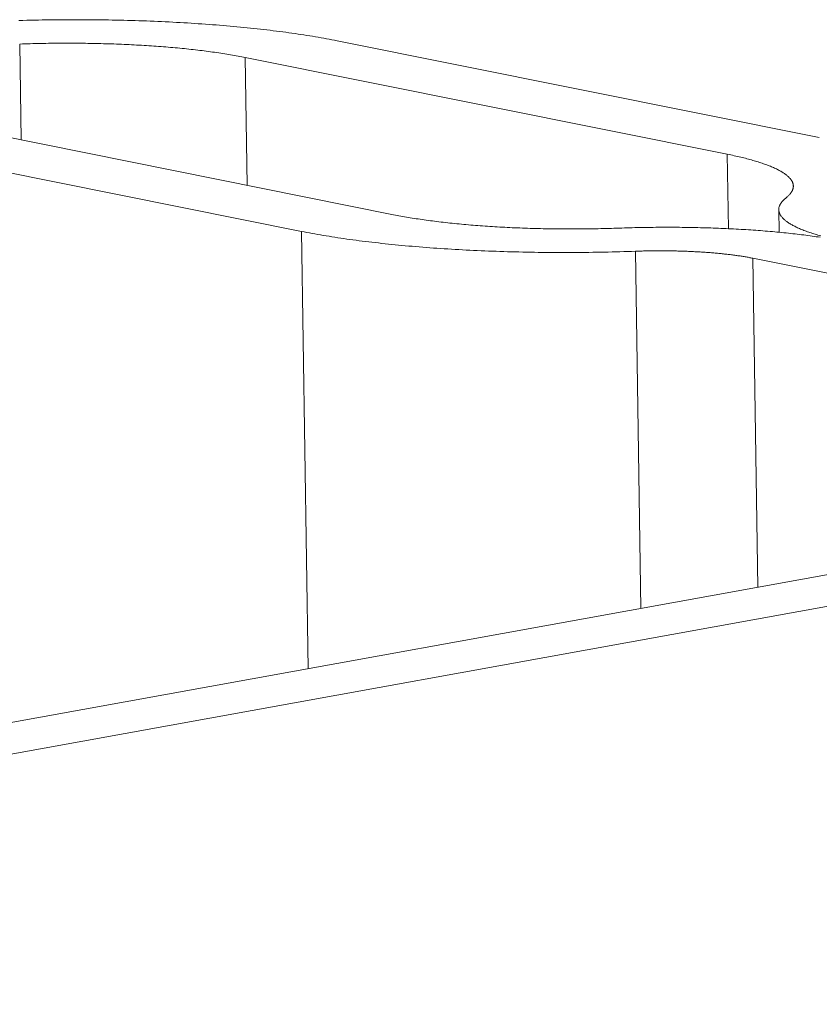
# Model space of a CAD drawing. Extents: x 1094 to 2144, y 0 to 1485.
# Drawn here: x 1445 to 1446, y 945 to 947 of the extents above; entities that cross this region are included whole.
import ezdxf

# ---------------------------------------------------------------- set-up
doc = ezdxf.new("R2010")
doc.units = 0
doc.header["$LTSCALE"] = 15
doc.layers.get('0').update_dxf_attribs({"linetype": 'CONTINUOUS'})
doc.layers.add('rahm2', color=2, linetype='CONTINUOUS', plot=False)
doc.layers.add('UK4', color=4, linetype='CONTINUOUS')

# ---------------------------------------------------------------- blocks, each defined once
blk = doc.blocks.new('W629.de_P6_2')
at = {"lineweight": 0, "extrusion": (-8.32667e-17, 0.965885, 0.258972)}
for p, q in [((112.81667, 355.04118), (112.81769, 354.97419)), ((113.37533, 354.97582), (113.0385, 355.04344)), ((112.97422, 355.0318), (113.31105, 354.96418)), ((112.97422, 355.0318), (112.97558, 354.94248)), ((112.74106, 354.98958), (113.07788, 354.92194)), ((113.01357, 354.91029), (112.67675, 354.97793)), ((113.31105, 354.96418), (113.31183, 354.91216)), ((113.34697, 354.92545), (113.34721, 354.90966)), ((113.01357, 354.91029), (113.01821, 354.60466)), ((113.24685, 354.8964), (113.25063, 354.6468)), ((113.32881, 354.89152), (113.33229, 354.66161)), ((113.86947, 354.78295), (113.32881, 354.89152)), ((111.78938, 354.38183), (113.86245, 354.75774)), ((113.92027, 354.74613), (111.84719, 354.3702))]:
    blk.add_line(p, q, dxfattribs=at)
at = {"lineweight": 0}
for points in [[(112.81616, 355.05766), (112.81887, 355.05773), (112.82159, 355.0578), (112.8243, 355.05786), (112.82702, 355.05792), (112.82974, 355.05797), (112.83246, 355.05802), (112.83518, 355.05806), (112.8379, 355.0581), (112.84062, 355.05813), (112.84335, 355.05815), (112.84607, 355.05817), (112.84879, 355.05819), (112.85151, 355.0582), (112.85423, 355.0582), (112.85694, 355.0582), (112.85966, 355.0582), (112.86237, 355.05819), (112.86508, 355.05817), (112.86779, 355.05815), (112.8705, 355.05812), (112.8732, 355.05809), (112.8759, 355.05805), (112.8786, 355.05801), (112.88129, 355.05796), (112.88397, 355.0579), (112.88666, 355.05784), (112.88934, 355.05778), (112.89201, 355.05771), (112.89468, 355.05764), (112.89734, 355.05756), (112.89999, 355.05747), (112.90264, 355.05738), (112.90529, 355.05729), (112.90792, 355.05719), (112.91055, 355.05708), (112.91317, 355.05697), (112.91579, 355.05685), (112.91839, 355.05673), (112.92099, 355.0566), (112.92358, 355.05647), (112.92616, 355.05634), (112.92873, 355.05619), (112.9313, 355.05605), (112.93385, 355.0559), (112.93639, 355.05574), (112.93893, 355.05558), (112.94145, 355.05541), (112.94396, 355.05524), (112.94647, 355.05506), (112.94896, 355.05488), (112.95144, 355.05469), (112.9539, 355.0545), (112.95636, 355.0543), (112.9588, 355.0541), (112.96124, 355.0539), (112.96365, 355.05368), (112.96606, 355.05347), (112.96845, 355.05325), (112.97083, 355.05302), (112.9732, 355.05279), (112.97555, 355.05256), (112.97789, 355.05232), (112.98021, 355.05207), (112.98252, 355.05182), (112.98482, 355.05157), (112.98709, 355.05131), (112.98936, 355.05105), (112.99161, 355.05078), (112.99384, 355.05051), (112.99606, 355.05023), (112.99826, 355.04995), (113.00044, 355.04966), (113.00261, 355.04938), (113.00476, 355.04908), (113.00689, 355.04878), (113.009, 355.04848), (113.0111, 355.04817), (113.01318, 355.04786), (113.01524, 355.04755), (113.01729, 355.04723), (113.01931, 355.0469), (113.02132, 355.04657), (113.02331, 355.04624), (113.02528, 355.04591), (113.02723, 355.04557), (113.02916, 355.04522), (113.03107, 355.04487), (113.03296, 355.04452), (113.03483, 355.04417), (113.03668, 355.04381), (113.0385, 355.04344)], [(112.81667, 355.04118), (112.8185, 355.04124), (112.82032, 355.0413), (112.82215, 355.04136), (112.82398, 355.04141), (112.82582, 355.04146), (112.82765, 355.04151), (112.82949, 355.04155), (112.83132, 355.04159), (112.83316, 355.04162), (112.835, 355.04165), (112.83684, 355.04168), (112.83868, 355.04171), (112.84051, 355.04173), (112.84235, 355.04174), (112.84419, 355.04176), (112.84603, 355.04177), (112.84787, 355.04177), (112.84971, 355.04178), (112.85154, 355.04178), (112.85338, 355.04177), (112.85521, 355.04176), (112.85704, 355.04175), (112.85887, 355.04174), (112.8607, 355.04172), (112.86253, 355.0417), (112.86435, 355.04167), (112.86617, 355.04164), (112.86799, 355.04161), (112.86981, 355.04157), (112.87162, 355.04153), (112.87343, 355.04149), (112.87524, 355.04144), (112.87704, 355.04139), (112.87884, 355.04134), (112.88063, 355.04128), (112.88242, 355.04122), (112.88421, 355.04116), (112.88599, 355.04109), (112.88776, 355.04102), (112.88954, 355.04094), (112.8913, 355.04086), (112.89306, 355.04078), (112.89482, 355.0407), (112.89657, 355.04061), (112.89831, 355.04051), (112.90005, 355.04042), (112.90178, 355.04032), (112.90351, 355.04022), (112.90523, 355.04011), (112.90694, 355.04), (112.90864, 355.03989), (112.91034, 355.03977), (112.91203, 355.03965), (112.91372, 355.03953), (112.91539, 355.0394), (112.91706, 355.03927), (112.91872, 355.03914), (112.92037, 355.039), (112.92201, 355.03886), (112.92365, 355.03872), (112.92527, 355.03858), (112.92689, 355.03843), (112.9285, 355.03827), (112.9301, 355.03812), (112.93169, 355.03796), (112.93327, 355.0378), (112.93484, 355.03763), (112.9364, 355.03746), (112.93795, 355.03729), (112.93949, 355.03712), (112.94102, 355.03694), (112.94253, 355.03676), (112.94404, 355.03658), (112.94554, 355.03639), (112.94703, 355.0362), (112.9485, 355.03601), (112.94997, 355.03581), (112.95142, 355.03561), (112.95286, 355.03541), (112.95429, 355.03521), (112.95571, 355.035), (112.95711, 355.03479), (112.95851, 355.03457), (112.95989, 355.03436), (112.96126, 355.03414), (112.96261, 355.03392), (112.96395, 355.03369), (112.96528, 355.03347), (112.9666, 355.03324), (112.96791, 355.033), (112.9692, 355.03277), (112.97047, 355.03253), (112.97174, 355.03229), (112.97299, 355.03205), (112.97422, 355.0318)], [(113.31105, 354.96418), (113.31227, 354.96393), (113.31348, 354.96368), (113.31467, 354.96343), (113.31585, 354.96317), (113.31702, 354.96291), (113.31817, 354.96265), (113.3193, 354.96239), (113.32043, 354.96213), (113.32153, 354.96186), (113.32262, 354.96159), (113.3237, 354.96132), (113.32476, 354.96104), (113.3258, 354.96077), (113.32683, 354.96049), (113.32785, 354.96021), (113.32885, 354.95992), (113.32983, 354.95964), (113.3308, 354.95935), (113.33175, 354.95906), (113.33268, 354.95877), (113.3336, 354.95848), (113.3345, 354.95818), (113.33539, 354.95789), (113.33626, 354.95759), (113.33711, 354.95729), (113.33794, 354.95698), (113.33876, 354.95668), (113.33956, 354.95637), (113.34035, 354.95607), (113.34112, 354.95576), (113.34187, 354.95545), (113.3426, 354.95513), (113.34332, 354.95482), (113.34402, 354.9545), (113.3447, 354.95419), (113.34536, 354.95387), (113.34601, 354.95355), (113.34664, 354.95323), (113.34725, 354.9529), (113.34784, 354.95258), (113.34842, 354.95225), (113.34898, 354.95193), (113.34952, 354.9516), (113.35004, 354.95127), (113.35054, 354.95094), (113.35103, 354.95061), (113.35149, 354.95027), (113.35194, 354.94994), (113.35237, 354.9496), (113.35279, 354.94927), (113.35318, 354.94893), (113.35356, 354.94859), (113.35392, 354.94825), (113.35425, 354.94791), (113.35458, 354.94757), (113.35488, 354.94723), (113.35516, 354.94689), (113.35543, 354.94655), (113.35567, 354.9462), (113.3559, 354.94586), (113.35611, 354.94551), (113.3563, 354.94517), (113.35647, 354.94482), (113.35662, 354.94448), (113.35676, 354.94413), (113.35687, 354.94378), (113.35697, 354.94343), (113.35705, 354.94309), (113.35711, 354.94274), (113.35715, 354.94239), (113.35717, 354.94204), (113.35717, 354.94169), (113.35716, 354.94134), (113.35712, 354.94099), (113.35707, 354.94064), (113.357, 354.94029), (113.35691, 354.93994), (113.3568, 354.93959), (113.35667, 354.93924), (113.35652, 354.93889), (113.35635, 354.93854), (113.35617, 354.93819), (113.35596, 354.93784), (113.35574, 354.93749), (113.3555, 354.93715), (113.35524, 354.9368), (113.35496, 354.93645), (113.35467, 354.9361), (113.35435, 354.93575), (113.35402, 354.93541), (113.35367, 354.93506), (113.3533, 354.93471), (113.35291, 354.93437), (113.3525, 354.93402), (113.35207, 354.93368)], [(113.3763, 354.90715), (113.37531, 354.90743), (113.37432, 354.90771), (113.37336, 354.908), (113.37241, 354.90829), (113.37147, 354.90858), (113.37055, 354.90888), (113.36965, 354.90917), (113.36876, 354.90947), (113.3679, 354.90977), (113.36704, 354.91007), (113.36621, 354.91037), (113.36539, 354.91067), (113.36459, 354.91098), (113.3638, 354.91129), (113.36303, 354.9116), (113.36228, 354.91191), (113.36155, 354.91222), (113.36083, 354.91253), (113.36013, 354.91285), (113.35945, 354.91317), (113.35879, 354.91349), (113.35814, 354.91381), (113.35751, 354.91413), (113.3569, 354.91445), (113.35631, 354.91478), (113.35573, 354.9151), (113.35517, 354.91543), (113.35463, 354.91576), (113.35411, 354.91609), (113.35361, 354.91642), (113.35312, 354.91675), (113.35265, 354.91708), (113.35221, 354.91742), (113.35177, 354.91775), (113.35136, 354.91809), (113.35097, 354.91842), (113.35059, 354.91876), (113.35023, 354.9191), (113.34989, 354.91944), (113.34957, 354.91978), (113.34927, 354.92012), (113.34899, 354.92047), (113.34872, 354.92081), (113.34848, 354.92115), (113.34825, 354.9215), (113.34804, 354.92184), (113.34785, 354.92219), (113.34768, 354.92253), (113.34752, 354.92288), (113.34739, 354.92323), (113.34727, 354.92357), (113.34718, 354.92392), (113.3471, 354.92427), (113.34704, 354.92462), (113.347, 354.92497), (113.34698, 354.92532), (113.34698, 354.92567), (113.34699, 354.92602), (113.34703, 354.92637), (113.34708, 354.92672), (113.34715, 354.92707), (113.34724, 354.92742), (113.34735, 354.92777), (113.34748, 354.92812), (113.34763, 354.92846), (113.3478, 354.92881), (113.34798, 354.92916), (113.34818, 354.92951), (113.34841, 354.92986), (113.34865, 354.93021), (113.34891, 354.93056), (113.34918, 354.93091), (113.34948, 354.93126), (113.3498, 354.9316), (113.35013, 354.93195), (113.35048, 354.9323), (113.35085, 354.93264), (113.35124, 354.93299), (113.35165, 354.93333), (113.35207, 354.93368)], [(113.07788, 354.92194), (113.07911, 354.92169), (113.08036, 354.92145), (113.08163, 354.92121), (113.08291, 354.92097), (113.0842, 354.92073), (113.0855, 354.9205), (113.08682, 354.92027), (113.08815, 354.92004), (113.08949, 354.91982), (113.09085, 354.9196), (113.09222, 354.91938), (113.0936, 354.91916), (113.09499, 354.91895), (113.0964, 354.91874), (113.09782, 354.91853), (113.09925, 354.91833), (113.10069, 354.91812), (113.10214, 354.91793), (113.10361, 354.91773), (113.10508, 354.91754), (113.10657, 354.91735), (113.10807, 354.91716), (113.10958, 354.91698), (113.1111, 354.9168), (113.11263, 354.91662), (113.11417, 354.91644), (113.11572, 354.91627), (113.11728, 354.9161), (113.11885, 354.91594), (113.12043, 354.91578), (113.12202, 354.91562), (113.12362, 354.91546), (113.12523, 354.91531), (113.12685, 354.91516), (113.12847, 354.91501), (113.13011, 354.91487), (113.13175, 354.91473), (113.1334, 354.91459), (113.13506, 354.91446), (113.13673, 354.91433), (113.13841, 354.9142), (113.14009, 354.91408), (113.14178, 354.91396), (113.14348, 354.91385), (113.14519, 354.91373), (113.1469, 354.91362), (113.14862, 354.91352), (113.15035, 354.91341), (113.15208, 354.91331), (113.15382, 354.91322), (113.15556, 354.91313), (113.15731, 354.91304), (113.15907, 354.91295), (113.16083, 354.91287), (113.1626, 354.91279), (113.16437, 354.91272), (113.16615, 354.91264), (113.16793, 354.91258), (113.16972, 354.91251), (113.17151, 354.91245), (113.1733, 354.91239), (113.1751, 354.91234), (113.1769, 354.91229), (113.17871, 354.91224), (113.18052, 354.9122), (113.18233, 354.91216), (113.18415, 354.91212), (113.18597, 354.91209), (113.18779, 354.91206), (113.18962, 354.91204), (113.19144, 354.91201), (113.19327, 354.91199), (113.1951, 354.91198), (113.19694, 354.91197), (113.19877, 354.91196), (113.20061, 354.91196), (113.20244, 354.91196), (113.20428, 354.91196), (113.20612, 354.91197), (113.20796, 354.91198), (113.2098, 354.91199), (113.21164, 354.91201), (113.21348, 354.91203), (113.21532, 354.91205), (113.21716, 354.91208), (113.219, 354.91211), (113.22083, 354.91215), (113.22267, 354.91219), (113.22451, 354.91223), (113.22634, 354.91227), (113.22817, 354.91232), (113.23001, 354.91238), (113.23184, 354.91243), (113.23366, 354.91249), (113.23549, 354.91255)], [(113.01357, 354.91029), (113.0154, 354.90992), (113.01725, 354.90956), (113.01912, 354.90921), (113.02102, 354.90886), (113.02293, 354.90851), (113.02486, 354.90816), (113.02681, 354.90782), (113.02878, 354.90749), (113.03076, 354.90715), (113.03277, 354.90683), (113.0348, 354.9065), (113.03684, 354.90618), (113.03891, 354.90587), (113.04099, 354.90555), (113.04309, 354.90525), (113.0452, 354.90494), (113.04734, 354.90465), (113.04949, 354.90435), (113.05165, 354.90406), (113.05384, 354.90378), (113.05604, 354.90349), (113.05826, 354.90322), (113.06049, 354.90295), (113.06274, 354.90268), (113.06501, 354.90241), (113.06729, 354.90216), (113.06958, 354.9019), (113.07189, 354.90165), (113.07422, 354.90141), (113.07655, 354.90117), (113.07891, 354.90093), (113.08127, 354.9007), (113.08366, 354.90048), (113.08605, 354.90025), (113.08846, 354.90004), (113.09088, 354.89983), (113.09331, 354.89962), (113.09575, 354.89942), (113.09821, 354.89922), (113.10068, 354.89903), (113.10316, 354.89884), (113.10565, 354.89866), (113.10816, 354.89848), (113.11067, 354.89831), (113.1132, 354.89814), (113.11573, 354.89798), (113.11828, 354.89782), (113.12083, 354.89767), (113.12339, 354.89753), (113.12597, 354.89738), (113.12855, 354.89725), (113.13114, 354.89712), (113.13374, 354.89699), (113.13635, 354.89687), (113.13896, 354.89675), (113.14159, 354.89664), (113.14422, 354.89653), (113.14685, 354.89643), (113.1495, 354.89634), (113.15215, 354.89625), (113.15481, 354.89616), (113.15747, 354.89608), (113.16014, 354.89601), (113.16281, 354.89594), (113.16549, 354.89587), (113.16818, 354.89581), (113.17086, 354.89576), (113.17356, 354.89571), (113.17625, 354.89567), (113.17895, 354.89563), (113.18166, 354.8956), (113.18437, 354.89557), (113.18708, 354.89555), (113.18979, 354.89553), (113.1925, 354.89552), (113.19522, 354.89552), (113.19794, 354.89551), (113.20066, 354.89552), (113.20338, 354.89553), (113.2061, 354.89554), (113.20882, 354.89556), (113.21155, 354.89559), (113.21427, 354.89562), (113.21699, 354.89566), (113.21972, 354.8957), (113.22244, 354.89574), (113.22516, 354.8958), (113.22788, 354.89585), (113.23059, 354.89592), (113.23331, 354.89598), (113.23602, 354.89606), (113.23873, 354.89614), (113.24144, 354.89622), (113.24415, 354.89631), (113.24685, 354.8964)], [(113.37599, 354.90616), (113.37458, 354.90637), (113.37316, 354.90658), (113.37173, 354.90678), (113.37029, 354.90698), (113.36884, 354.90718), (113.36737, 354.90738), (113.3659, 354.90757), (113.36441, 354.90776), (113.36291, 354.90795), (113.3614, 354.90813), (113.35988, 354.90831), (113.35835, 354.90849), (113.35681, 354.90867), (113.35526, 354.90884), (113.3537, 354.90901), (113.35213, 354.90917), (113.35055, 354.90933), (113.34896, 354.90949), (113.34736, 354.90965), (113.34575, 354.9098), (113.34413, 354.90995), (113.34251, 354.9101), (113.34087, 354.91024), (113.33923, 354.91038), (113.33757, 354.91052), (113.33591, 354.91065), (113.33425, 354.91078), (113.33257, 354.91091), (113.33089, 354.91103), (113.32919, 354.91115), (113.3275, 354.91126), (113.32579, 354.91138), (113.32408, 354.91149), (113.32236, 354.91159), (113.32063, 354.9117), (113.3189, 354.91179), (113.31716, 354.91189), (113.31542, 354.91198), (113.31366, 354.91207), (113.31191, 354.91216), (113.31015, 354.91224), (113.30838, 354.91232), (113.30661, 354.91239), (113.30483, 354.91247), (113.30305, 354.91253), (113.30126, 354.9126), (113.29947, 354.91266), (113.29767, 354.91272), (113.29588, 354.91277), (113.29407, 354.91282), (113.29227, 354.91287), (113.29046, 354.91291), (113.28864, 354.91295), (113.28683, 354.91299), (113.28501, 354.91302), (113.28318, 354.91305), (113.28136, 354.91307), (113.27953, 354.9131), (113.2777, 354.91312), (113.27587, 354.91313), (113.27404, 354.91314), (113.27221, 354.91315), (113.27037, 354.91315), (113.26853, 354.91315), (113.26669, 354.91315), (113.26486, 354.91314), (113.26302, 354.91313), (113.26118, 354.91312), (113.25934, 354.9131), (113.2575, 354.91308), (113.25566, 354.91306), (113.25382, 354.91303), (113.25198, 354.913), (113.25014, 354.91296), (113.24831, 354.91292), (113.24647, 354.91288), (113.24463, 354.91284), (113.2428, 354.91279), (113.24097, 354.91273), (113.23914, 354.91268), (113.23731, 354.91262), (113.23549, 354.91255)], [(113.32881, 354.89152), (113.32817, 354.89165), (113.32752, 354.89178), (113.32686, 354.8919), (113.3262, 354.89203), (113.32553, 354.89215), (113.32485, 354.89227), (113.32416, 354.89239), (113.32347, 354.89251), (113.32277, 354.89262), (113.32207, 354.89274), (113.32135, 354.89285), (113.32063, 354.89296), (113.31991, 354.89308), (113.31918, 354.89318), (113.31844, 354.89329), (113.3177, 354.8934), (113.31695, 354.8935), (113.31619, 354.89361), (113.31543, 354.89371), (113.31466, 354.89381), (113.31389, 354.89391), (113.31311, 354.89401), (113.31232, 354.8941), (113.31153, 354.8942), (113.31074, 354.89429), (113.30994, 354.89438), (113.30913, 354.89447), (113.30832, 354.89456), (113.3075, 354.89464), (113.30668, 354.89473), (113.30585, 354.89481), (113.30502, 354.89489), (113.30419, 354.89497), (113.30334, 354.89505), (113.3025, 354.89512), (113.30165, 354.8952), (113.30079, 354.89527), (113.29993, 354.89534), (113.29907, 354.89541), (113.2982, 354.89548), (113.29733, 354.89554), (113.29646, 354.89561), (113.29558, 354.89567), (113.29469, 354.89573), (113.29381, 354.89579), (113.29291, 354.89585), (113.29202, 354.8959), (113.29112, 354.89595), (113.29022, 354.89601), (113.28932, 354.89606), (113.28841, 354.8961), (113.2875, 354.89615), (113.28659, 354.89619), (113.28567, 354.89624), (113.28475, 354.89628), (113.28383, 354.89632), (113.28291, 354.89635), (113.28198, 354.89639), (113.28105, 354.89642), (113.28012, 354.89646), (113.27919, 354.89648), (113.27825, 354.89651), (113.27731, 354.89654), (113.27637, 354.89656), (113.27543, 354.89659), (113.27449, 354.89661), (113.27354, 354.89663), (113.2726, 354.89664), (113.27165, 354.89666), (113.2707, 354.89667), (113.26975, 354.89668), (113.2688, 354.89669), (113.26785, 354.8967), (113.26689, 354.89671), (113.26594, 354.89671), (113.26499, 354.89671), (113.26403, 354.89671), (113.26307, 354.89671), (113.26212, 354.89671), (113.26116, 354.8967), (113.26021, 354.8967), (113.25925, 354.89669), (113.25829, 354.89668), (113.25734, 354.89666), (113.25638, 354.89665), (113.25542, 354.89663), (113.25447, 354.89661), (113.25351, 354.89659), (113.25256, 354.89657), (113.2516, 354.89655), (113.25065, 354.89652), (113.2497, 354.89649), (113.24875, 354.89647), (113.2478, 354.89643), (113.24685, 354.8964)]]:
    blk.add_lwpolyline(points, dxfattribs=at)
blk = doc.blocks.new('W629.de_P6_1')
at = {"lineweight": 0, "extrusion": (-8.32667e-17, 0.965885, 0.258972)}
for p, q in [((113.37533, 354.97582), (113.0385, 355.04344)), ((112.97422, 355.0318), (113.31105, 354.96418)), ((112.74106, 354.98958), (113.07788, 354.92194)), ((113.01357, 354.91029), (112.67675, 354.97793)), ((113.34697, 354.92545), (113.34721, 354.90966)), ((113.86947, 354.78295), (113.32881, 354.89152)), ((111.78938, 354.38183), (113.86245, 354.75774)), ((113.92027, 354.74613), (111.84719, 354.3702))]:
    blk.add_line(p, q, dxfattribs=at)
at = {"lineweight": 0}
for points in [[(112.81616, 355.05766), (112.81887, 355.05773), (112.82159, 355.0578), (112.8243, 355.05786), (112.82702, 355.05792), (112.82974, 355.05797), (112.83246, 355.05802), (112.83518, 355.05806), (112.8379, 355.0581), (112.84062, 355.05813), (112.84335, 355.05815), (112.84607, 355.05817), (112.84879, 355.05819), (112.85151, 355.0582), (112.85423, 355.0582), (112.85694, 355.0582), (112.85966, 355.0582), (112.86237, 355.05819), (112.86508, 355.05817), (112.86779, 355.05815), (112.8705, 355.05812), (112.8732, 355.05809), (112.8759, 355.05805), (112.8786, 355.05801), (112.88129, 355.05796), (112.88397, 355.0579), (112.88666, 355.05784), (112.88934, 355.05778), (112.89201, 355.05771), (112.89468, 355.05764), (112.89734, 355.05756), (112.89999, 355.05747), (112.90264, 355.05738), (112.90529, 355.05729), (112.90792, 355.05719), (112.91055, 355.05708), (112.91317, 355.05697), (112.91579, 355.05685), (112.91839, 355.05673), (112.92099, 355.0566), (112.92358, 355.05647), (112.92616, 355.05634), (112.92873, 355.05619), (112.9313, 355.05605), (112.93385, 355.0559), (112.93639, 355.05574), (112.93893, 355.05558), (112.94145, 355.05541), (112.94396, 355.05524), (112.94647, 355.05506), (112.94896, 355.05488), (112.95144, 355.05469), (112.9539, 355.0545), (112.95636, 355.0543), (112.9588, 355.0541), (112.96124, 355.0539), (112.96365, 355.05368), (112.96606, 355.05347), (112.96845, 355.05325), (112.97083, 355.05302), (112.9732, 355.05279), (112.97555, 355.05256), (112.97789, 355.05232), (112.98021, 355.05207), (112.98252, 355.05182), (112.98482, 355.05157), (112.98709, 355.05131), (112.98936, 355.05105), (112.99161, 355.05078), (112.99384, 355.05051), (112.99606, 355.05023), (112.99826, 355.04995), (113.00044, 355.04966), (113.00261, 355.04938), (113.00476, 355.04908), (113.00689, 355.04878), (113.009, 355.04848), (113.0111, 355.04817), (113.01318, 355.04786), (113.01524, 355.04755), (113.01729, 355.04723), (113.01931, 355.0469), (113.02132, 355.04657), (113.02331, 355.04624), (113.02528, 355.04591), (113.02723, 355.04557), (113.02916, 355.04522), (113.03107, 355.04487), (113.03296, 355.04452), (113.03483, 355.04417), (113.03668, 355.04381), (113.0385, 355.04344)], [(112.81667, 355.04118), (112.8185, 355.04124), (112.82032, 355.0413), (112.82215, 355.04136), (112.82398, 355.04141), (112.82582, 355.04146), (112.82765, 355.04151), (112.82949, 355.04155), (112.83132, 355.04159), (112.83316, 355.04162), (112.835, 355.04165), (112.83684, 355.04168), (112.83868, 355.04171), (112.84051, 355.04173), (112.84235, 355.04174), (112.84419, 355.04176), (112.84603, 355.04177), (112.84787, 355.04177), (112.84971, 355.04178), (112.85154, 355.04178), (112.85338, 355.04177), (112.85521, 355.04176), (112.85704, 355.04175), (112.85887, 355.04174), (112.8607, 355.04172), (112.86253, 355.0417), (112.86435, 355.04167), (112.86617, 355.04164), (112.86799, 355.04161), (112.86981, 355.04157), (112.87162, 355.04153), (112.87343, 355.04149), (112.87524, 355.04144), (112.87704, 355.04139), (112.87884, 355.04134), (112.88063, 355.04128), (112.88242, 355.04122), (112.88421, 355.04116), (112.88599, 355.04109), (112.88776, 355.04102), (112.88954, 355.04094), (112.8913, 355.04086), (112.89306, 355.04078), (112.89482, 355.0407), (112.89657, 355.04061), (112.89831, 355.04051), (112.90005, 355.04042), (112.90178, 355.04032), (112.90351, 355.04022), (112.90523, 355.04011), (112.90694, 355.04), (112.90864, 355.03989), (112.91034, 355.03977), (112.91203, 355.03965), (112.91372, 355.03953), (112.91539, 355.0394), (112.91706, 355.03927), (112.91872, 355.03914), (112.92037, 355.039), (112.92201, 355.03886), (112.92365, 355.03872), (112.92527, 355.03858), (112.92689, 355.03843), (112.9285, 355.03827), (112.9301, 355.03812), (112.93169, 355.03796), (112.93327, 355.0378), (112.93484, 355.03763), (112.9364, 355.03746), (112.93795, 355.03729), (112.93949, 355.03712), (112.94102, 355.03694), (112.94253, 355.03676), (112.94404, 355.03658), (112.94554, 355.03639), (112.94703, 355.0362), (112.9485, 355.03601), (112.94997, 355.03581), (112.95142, 355.03561), (112.95286, 355.03541), (112.95429, 355.03521), (112.95571, 355.035), (112.95711, 355.03479), (112.95851, 355.03457), (112.95989, 355.03436), (112.96126, 355.03414), (112.96261, 355.03392), (112.96395, 355.03369), (112.96528, 355.03347), (112.9666, 355.03324), (112.96791, 355.033), (112.9692, 355.03277), (112.97047, 355.03253), (112.97174, 355.03229), (112.97299, 355.03205), (112.97422, 355.0318)], [(113.31105, 354.96418), (113.31227, 354.96393), (113.31348, 354.96368), (113.31467, 354.96343), (113.31585, 354.96317), (113.31702, 354.96291), (113.31817, 354.96265), (113.3193, 354.96239), (113.32043, 354.96213), (113.32153, 354.96186), (113.32262, 354.96159), (113.3237, 354.96132), (113.32476, 354.96104), (113.3258, 354.96077), (113.32683, 354.96049), (113.32785, 354.96021), (113.32885, 354.95992), (113.32983, 354.95964), (113.3308, 354.95935), (113.33175, 354.95906), (113.33268, 354.95877), (113.3336, 354.95848), (113.3345, 354.95818), (113.33539, 354.95789), (113.33626, 354.95759), (113.33711, 354.95729), (113.33794, 354.95698), (113.33876, 354.95668), (113.33956, 354.95637), (113.34035, 354.95607), (113.34112, 354.95576), (113.34187, 354.95545), (113.3426, 354.95513), (113.34332, 354.95482), (113.34402, 354.9545), (113.3447, 354.95419), (113.34536, 354.95387), (113.34601, 354.95355), (113.34664, 354.95323), (113.34725, 354.9529), (113.34784, 354.95258), (113.34842, 354.95225), (113.34898, 354.95193), (113.34952, 354.9516), (113.35004, 354.95127), (113.35054, 354.95094), (113.35103, 354.95061), (113.35149, 354.95027), (113.35194, 354.94994), (113.35237, 354.9496), (113.35279, 354.94927), (113.35318, 354.94893), (113.35356, 354.94859), (113.35392, 354.94825), (113.35425, 354.94791), (113.35458, 354.94757), (113.35488, 354.94723), (113.35516, 354.94689), (113.35543, 354.94655), (113.35567, 354.9462), (113.3559, 354.94586), (113.35611, 354.94551), (113.3563, 354.94517), (113.35647, 354.94482), (113.35662, 354.94448), (113.35676, 354.94413), (113.35687, 354.94378), (113.35697, 354.94343), (113.35705, 354.94309), (113.35711, 354.94274), (113.35715, 354.94239), (113.35717, 354.94204), (113.35717, 354.94169), (113.35716, 354.94134), (113.35712, 354.94099), (113.35707, 354.94064), (113.357, 354.94029), (113.35691, 354.93994), (113.3568, 354.93959), (113.35667, 354.93924), (113.35652, 354.93889), (113.35635, 354.93854), (113.35617, 354.93819), (113.35596, 354.93784), (113.35574, 354.93749), (113.3555, 354.93715), (113.35524, 354.9368), (113.35496, 354.93645), (113.35467, 354.9361), (113.35435, 354.93575), (113.35402, 354.93541), (113.35367, 354.93506), (113.3533, 354.93471), (113.35291, 354.93437), (113.3525, 354.93402), (113.35207, 354.93368)], [(113.3763, 354.90715), (113.37531, 354.90743), (113.37432, 354.90771), (113.37336, 354.908), (113.37241, 354.90829), (113.37147, 354.90858), (113.37055, 354.90888), (113.36965, 354.90917), (113.36876, 354.90947), (113.3679, 354.90977), (113.36704, 354.91007), (113.36621, 354.91037), (113.36539, 354.91067), (113.36459, 354.91098), (113.3638, 354.91129), (113.36303, 354.9116), (113.36228, 354.91191), (113.36155, 354.91222), (113.36083, 354.91253), (113.36013, 354.91285), (113.35945, 354.91317), (113.35879, 354.91349), (113.35814, 354.91381), (113.35751, 354.91413), (113.3569, 354.91445), (113.35631, 354.91478), (113.35573, 354.9151), (113.35517, 354.91543), (113.35463, 354.91576), (113.35411, 354.91609), (113.35361, 354.91642), (113.35312, 354.91675), (113.35265, 354.91708), (113.35221, 354.91742), (113.35177, 354.91775), (113.35136, 354.91809), (113.35097, 354.91842), (113.35059, 354.91876), (113.35023, 354.9191), (113.34989, 354.91944), (113.34957, 354.91978), (113.34927, 354.92012), (113.34899, 354.92047), (113.34872, 354.92081), (113.34848, 354.92115), (113.34825, 354.9215), (113.34804, 354.92184), (113.34785, 354.92219), (113.34768, 354.92253), (113.34752, 354.92288), (113.34739, 354.92323), (113.34727, 354.92357), (113.34718, 354.92392), (113.3471, 354.92427), (113.34704, 354.92462), (113.347, 354.92497), (113.34698, 354.92532), (113.34698, 354.92567), (113.34699, 354.92602), (113.34703, 354.92637), (113.34708, 354.92672), (113.34715, 354.92707), (113.34724, 354.92742), (113.34735, 354.92777), (113.34748, 354.92812), (113.34763, 354.92846), (113.3478, 354.92881), (113.34798, 354.92916), (113.34818, 354.92951), (113.34841, 354.92986), (113.34865, 354.93021), (113.34891, 354.93056), (113.34918, 354.93091), (113.34948, 354.93126), (113.3498, 354.9316), (113.35013, 354.93195), (113.35048, 354.9323), (113.35085, 354.93264), (113.35124, 354.93299), (113.35165, 354.93333), (113.35207, 354.93368)], [(113.07788, 354.92194), (113.07911, 354.92169), (113.08036, 354.92145), (113.08163, 354.92121), (113.08291, 354.92097), (113.0842, 354.92073), (113.0855, 354.9205), (113.08682, 354.92027), (113.08815, 354.92004), (113.08949, 354.91982), (113.09085, 354.9196), (113.09222, 354.91938), (113.0936, 354.91916), (113.09499, 354.91895), (113.0964, 354.91874), (113.09782, 354.91853), (113.09925, 354.91833), (113.10069, 354.91812), (113.10214, 354.91793), (113.10361, 354.91773), (113.10508, 354.91754), (113.10657, 354.91735), (113.10807, 354.91716), (113.10958, 354.91698), (113.1111, 354.9168), (113.11263, 354.91662), (113.11417, 354.91644), (113.11572, 354.91627), (113.11728, 354.9161), (113.11885, 354.91594), (113.12043, 354.91578), (113.12202, 354.91562), (113.12362, 354.91546), (113.12523, 354.91531), (113.12685, 354.91516), (113.12847, 354.91501), (113.13011, 354.91487), (113.13175, 354.91473), (113.1334, 354.91459), (113.13506, 354.91446), (113.13673, 354.91433), (113.13841, 354.9142), (113.14009, 354.91408), (113.14178, 354.91396), (113.14348, 354.91385), (113.14519, 354.91373), (113.1469, 354.91362), (113.14862, 354.91352), (113.15035, 354.91341), (113.15208, 354.91331), (113.15382, 354.91322), (113.15556, 354.91313), (113.15731, 354.91304), (113.15907, 354.91295), (113.16083, 354.91287), (113.1626, 354.91279), (113.16437, 354.91272), (113.16615, 354.91264), (113.16793, 354.91258), (113.16972, 354.91251), (113.17151, 354.91245), (113.1733, 354.91239), (113.1751, 354.91234), (113.1769, 354.91229), (113.17871, 354.91224), (113.18052, 354.9122), (113.18233, 354.91216), (113.18415, 354.91212), (113.18597, 354.91209), (113.18779, 354.91206), (113.18962, 354.91204), (113.19144, 354.91201), (113.19327, 354.91199), (113.1951, 354.91198), (113.19694, 354.91197), (113.19877, 354.91196), (113.20061, 354.91196), (113.20244, 354.91196), (113.20428, 354.91196), (113.20612, 354.91197), (113.20796, 354.91198), (113.2098, 354.91199), (113.21164, 354.91201), (113.21348, 354.91203), (113.21532, 354.91205), (113.21716, 354.91208), (113.219, 354.91211), (113.22083, 354.91215), (113.22267, 354.91219), (113.22451, 354.91223), (113.22634, 354.91227), (113.22817, 354.91232), (113.23001, 354.91238), (113.23184, 354.91243), (113.23366, 354.91249), (113.23549, 354.91255)], [(113.01357, 354.91029), (113.0154, 354.90992), (113.01725, 354.90956), (113.01912, 354.90921), (113.02102, 354.90886), (113.02293, 354.90851), (113.02486, 354.90816), (113.02681, 354.90782), (113.02878, 354.90749), (113.03076, 354.90715), (113.03277, 354.90683), (113.0348, 354.9065), (113.03684, 354.90618), (113.03891, 354.90587), (113.04099, 354.90555), (113.04309, 354.90525), (113.0452, 354.90494), (113.04734, 354.90465), (113.04949, 354.90435), (113.05165, 354.90406), (113.05384, 354.90378), (113.05604, 354.90349), (113.05826, 354.90322), (113.06049, 354.90295), (113.06274, 354.90268), (113.06501, 354.90241), (113.06729, 354.90216), (113.06958, 354.9019), (113.07189, 354.90165), (113.07422, 354.90141), (113.07655, 354.90117), (113.07891, 354.90093), (113.08127, 354.9007), (113.08366, 354.90048), (113.08605, 354.90025), (113.08846, 354.90004), (113.09088, 354.89983), (113.09331, 354.89962), (113.09575, 354.89942), (113.09821, 354.89922), (113.10068, 354.89903), (113.10316, 354.89884), (113.10565, 354.89866), (113.10816, 354.89848), (113.11067, 354.89831), (113.1132, 354.89814), (113.11573, 354.89798), (113.11828, 354.89782), (113.12083, 354.89767), (113.12339, 354.89753), (113.12597, 354.89738), (113.12855, 354.89725), (113.13114, 354.89712), (113.13374, 354.89699), (113.13635, 354.89687), (113.13896, 354.89675), (113.14159, 354.89664), (113.14422, 354.89653), (113.14685, 354.89643), (113.1495, 354.89634), (113.15215, 354.89625), (113.15481, 354.89616), (113.15747, 354.89608), (113.16014, 354.89601), (113.16281, 354.89594), (113.16549, 354.89587), (113.16818, 354.89581), (113.17086, 354.89576), (113.17356, 354.89571), (113.17625, 354.89567), (113.17895, 354.89563), (113.18166, 354.8956), (113.18437, 354.89557), (113.18708, 354.89555), (113.18979, 354.89553), (113.1925, 354.89552), (113.19522, 354.89552), (113.19794, 354.89551), (113.20066, 354.89552), (113.20338, 354.89553), (113.2061, 354.89554), (113.20882, 354.89556), (113.21155, 354.89559), (113.21427, 354.89562), (113.21699, 354.89566), (113.21972, 354.8957), (113.22244, 354.89574), (113.22516, 354.8958), (113.22788, 354.89585), (113.23059, 354.89592), (113.23331, 354.89598), (113.23602, 354.89606), (113.23873, 354.89614), (113.24144, 354.89622), (113.24415, 354.89631), (113.24685, 354.8964)], [(113.37599, 354.90616), (113.37458, 354.90637), (113.37316, 354.90658), (113.37173, 354.90678), (113.37029, 354.90698), (113.36884, 354.90718), (113.36737, 354.90738), (113.3659, 354.90757), (113.36441, 354.90776), (113.36291, 354.90795), (113.3614, 354.90813), (113.35988, 354.90831), (113.35835, 354.90849), (113.35681, 354.90867), (113.35526, 354.90884), (113.3537, 354.90901), (113.35213, 354.90917), (113.35055, 354.90933), (113.34896, 354.90949), (113.34736, 354.90965), (113.34575, 354.9098), (113.34413, 354.90995), (113.34251, 354.9101), (113.34087, 354.91024), (113.33923, 354.91038), (113.33757, 354.91052), (113.33591, 354.91065), (113.33425, 354.91078), (113.33257, 354.91091), (113.33089, 354.91103), (113.32919, 354.91115), (113.3275, 354.91126), (113.32579, 354.91138), (113.32408, 354.91149), (113.32236, 354.91159), (113.32063, 354.9117), (113.3189, 354.91179), (113.31716, 354.91189), (113.31542, 354.91198), (113.31366, 354.91207), (113.31191, 354.91216), (113.31015, 354.91224), (113.30838, 354.91232), (113.30661, 354.91239), (113.30483, 354.91247), (113.30305, 354.91253), (113.30126, 354.9126), (113.29947, 354.91266), (113.29767, 354.91272), (113.29588, 354.91277), (113.29407, 354.91282), (113.29227, 354.91287), (113.29046, 354.91291), (113.28864, 354.91295), (113.28683, 354.91299), (113.28501, 354.91302), (113.28318, 354.91305), (113.28136, 354.91307), (113.27953, 354.9131), (113.2777, 354.91312), (113.27587, 354.91313), (113.27404, 354.91314), (113.27221, 354.91315), (113.27037, 354.91315), (113.26853, 354.91315), (113.26669, 354.91315), (113.26486, 354.91314), (113.26302, 354.91313), (113.26118, 354.91312), (113.25934, 354.9131), (113.2575, 354.91308), (113.25566, 354.91306), (113.25382, 354.91303), (113.25198, 354.913), (113.25014, 354.91296), (113.24831, 354.91292), (113.24647, 354.91288), (113.24463, 354.91284), (113.2428, 354.91279), (113.24097, 354.91273), (113.23914, 354.91268), (113.23731, 354.91262), (113.23549, 354.91255)], [(113.32881, 354.89152), (113.32817, 354.89165), (113.32752, 354.89178), (113.32686, 354.8919), (113.3262, 354.89203), (113.32553, 354.89215), (113.32485, 354.89227), (113.32416, 354.89239), (113.32347, 354.89251), (113.32277, 354.89262), (113.32207, 354.89274), (113.32135, 354.89285), (113.32063, 354.89296), (113.31991, 354.89308), (113.31918, 354.89318), (113.31844, 354.89329), (113.3177, 354.8934), (113.31695, 354.8935), (113.31619, 354.89361), (113.31543, 354.89371), (113.31466, 354.89381), (113.31389, 354.89391), (113.31311, 354.89401), (113.31232, 354.8941), (113.31153, 354.8942), (113.31074, 354.89429), (113.30994, 354.89438), (113.30913, 354.89447), (113.30832, 354.89456), (113.3075, 354.89464), (113.30668, 354.89473), (113.30585, 354.89481), (113.30502, 354.89489), (113.30419, 354.89497), (113.30334, 354.89505), (113.3025, 354.89512), (113.30165, 354.8952), (113.30079, 354.89527), (113.29993, 354.89534), (113.29907, 354.89541), (113.2982, 354.89548), (113.29733, 354.89554), (113.29646, 354.89561), (113.29558, 354.89567), (113.29469, 354.89573), (113.29381, 354.89579), (113.29291, 354.89585), (113.29202, 354.8959), (113.29112, 354.89595), (113.29022, 354.89601), (113.28932, 354.89606), (113.28841, 354.8961), (113.2875, 354.89615), (113.28659, 354.89619), (113.28567, 354.89624), (113.28475, 354.89628), (113.28383, 354.89632), (113.28291, 354.89635), (113.28198, 354.89639), (113.28105, 354.89642), (113.28012, 354.89646), (113.27919, 354.89648), (113.27825, 354.89651), (113.27731, 354.89654), (113.27637, 354.89656), (113.27543, 354.89659), (113.27449, 354.89661), (113.27354, 354.89663), (113.2726, 354.89664), (113.27165, 354.89666), (113.2707, 354.89667), (113.26975, 354.89668), (113.2688, 354.89669), (113.26785, 354.8967), (113.26689, 354.89671), (113.26594, 354.89671), (113.26499, 354.89671), (113.26403, 354.89671), (113.26307, 354.89671), (113.26212, 354.89671), (113.26116, 354.8967), (113.26021, 354.8967), (113.25925, 354.89669), (113.25829, 354.89668), (113.25734, 354.89666), (113.25638, 354.89665), (113.25542, 354.89663), (113.25447, 354.89661), (113.25351, 354.89659), (113.25256, 354.89657), (113.2516, 354.89655), (113.25065, 354.89652), (113.2497, 354.89649), (113.24875, 354.89647), (113.2478, 354.89643), (113.24685, 354.8964)]]:
    blk.add_lwpolyline(points, dxfattribs=at)

msp = doc.modelspace()

# ---------------------------------------------------------------- block references
at = {"layer": 'rahm2', "xscale": 2.199278497255703, "yscale": 2.199278497255703, "zscale": 2.199278497255703}
msp.add_blockref('W629.de_P6_2', (1197.1251, 165.6774), dxfattribs=at)
at = {"layer": 'UK4', "xscale": 2.199278497255703, "yscale": 2.199278497255703, "zscale": 2.199278497255703}
msp.add_blockref('W629.de_P6_1', (1197.1251, 165.6774), dxfattribs=at)

doc.saveas('drawing.dxf')
